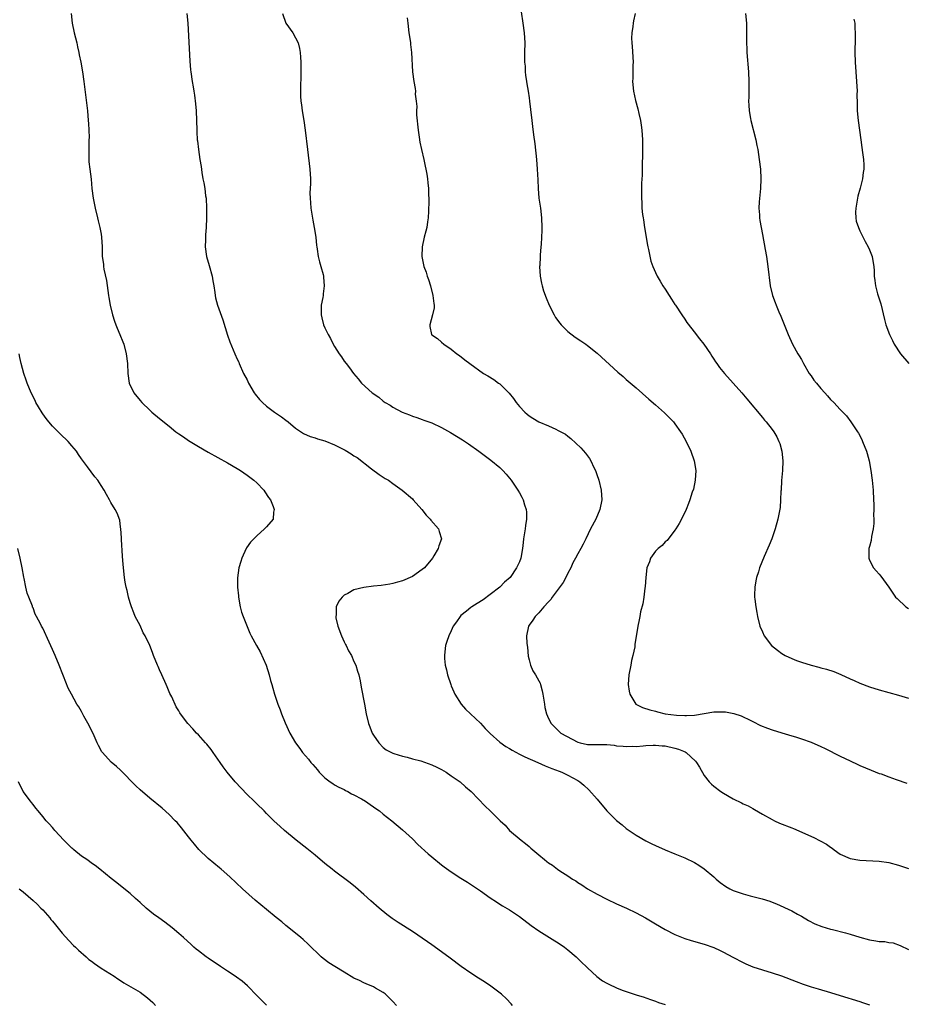
# Model space of a CAD drawing. Units: inches. Extents: x 2625000 to 2628000, y 1467000 to 1470000.
# Drawn here: x 2626466 to 2626649, y 1469379 to 1469582 of the extents above; entities that cross this region are included whole.
import ezdxf

# ---------------------------------------------------------------- set-up
doc = ezdxf.new("R2010")
doc.units = ezdxf.units.IN
doc.header["$MEASUREMENT"] = 0
doc.layers.add('LD26251467_10ft', color=131, linetype='Continuous')

msp = doc.modelspace()

# ---------------------------------------------------------------- linework, layer by layer
at = {"layer": 'LD26251467_10ft'}
for points, elevation in [([(2626476.81, 1469583), (2626477.05, 1469581), (2626477.49, 1469579), (2626477.98, 1469577), (2626478.14, 1469576.14), (2626478.45, 1469575), (2626478.52, 1469574.52), (2626478.86, 1469573), (2626479.18, 1469571), (2626479.45, 1469569), (2626480.17, 1469563), (2626480.37, 1469561), (2626480.41, 1469560.41), (2626480.5, 1469559), (2626480.52, 1469557.48), (2626480.51, 1469557), (2626480.47, 1469556.47), (2626480.45, 1469555), (2626480.51, 1469553.49), (2626480.49, 1469553), (2626480.51, 1469552.51), (2626480.69, 1469551), (2626480.95, 1469548.95), (2626481.12, 1469547), (2626481.34, 1469545), (2626481.76, 1469543), (2626482.28, 1469541), (2626482.39, 1469540.39), (2626482.75, 1469539), (2626483, 1469537.63), (2626483.1, 1469537), (2626483.2, 1469535), (2626483.19, 1469534.81), (2626483.24, 1469533), (2626483.48, 1469531.48), (2626483.49, 1469531), (2626483.55, 1469530.45), (2626484.11, 1469528.11), (2626484.55, 1469525), (2626484.59, 1469524.59), (2626484.88, 1469523), (2626485.35, 1469521), (2626485.72, 1469519.72), (2626486.04, 1469519), (2626486.29, 1469518.29), (2626486.88, 1469517), (2626487.45, 1469515.45), (2626487.64, 1469515), (2626488.18, 1469513), (2626488.43, 1469511), (2626488.49, 1469509), (2626488.78, 1469507), (2626489.73, 1469505), (2626491, 1469503.43), (2626491.37, 1469503), (2626493, 1469501.4), (2626493.44, 1469501), (2626495, 1469499.74), (2626497, 1469498.16), (2626498.4, 1469497), (2626499, 1469496.54), (2626499.92, 1469495.92), (2626501, 1469495.16), (2626502.37, 1469494.37), (2626503, 1469493.98), (2626505, 1469492.82), (2626507, 1469491.69), (2626509, 1469490.59), (2626511, 1469489.43), (2626511.65, 1469489), (2626513, 1469488.08), (2626514.41, 1469487), (2626515, 1469486.45), (2626516.43, 1469485), (2626516.65, 1469484.65), (2626517.45, 1469483.45), (2626517.8, 1469483), (2626518.37, 1469481.63), (2626518.57, 1469481), (2626518.45, 1469480.45), (2626518.38, 1469479), (2626517, 1469477.46), (2626516.8, 1469477.2), (2626516.61, 1469477), (2626515, 1469475.6), (2626514.41, 1469475), (2626513.74, 1469474.26), (2626512.91, 1469473.09), (2626512.86, 1469473), (2626511.95, 1469471), (2626511.71, 1469470.29), (2626511.35, 1469469), (2626511.05, 1469466.95), (2626511.06, 1469465), (2626511.23, 1469463.23), (2626511.23, 1469463), (2626511.59, 1469461), (2626511.9, 1469459.9), (2626512.2, 1469459), (2626513.6, 1469455.6), (2626513.89, 1469455), (2626514.94, 1469453), (2626515.7, 1469451.7), (2626516.95, 1469449), (2626517.58, 1469447), (2626517.86, 1469445.86), (2626518.11, 1469445), (2626518.29, 1469444.29), (2626518.67, 1469443), (2626519, 1469441.98), (2626519.33, 1469441), (2626519.81, 1469439.81), (2626520.1, 1469439), (2626520.87, 1469437.13), (2626521.84, 1469435), (2626522.97, 1469433), (2626523.83, 1469431.83), (2626524.42, 1469431), (2626525.63, 1469429.63), (2626526.12, 1469429), (2626526.55, 1469428.55), (2626527.48, 1469427.48), (2626527.87, 1469427), (2626529, 1469425.85), (2626530.08, 1469425), (2626530.62, 1469424.62), (2626531, 1469424.41), (2626531.88, 1469423.88), (2626533, 1469423.39), (2626533.24, 1469423.24), (2626533.71, 1469423), (2626534.51, 1469422.51), (2626535, 1469422.29), (2626536.52, 1469421.48), (2626537.36, 1469421), (2626538.3, 1469420.3), (2626539, 1469419.86), (2626539.5, 1469419.5), (2626540.26, 1469419), (2626541, 1469418.34), (2626542.8, 1469417), (2626545, 1469415.11), (2626547, 1469413.24), (2626548.14, 1469412.14), (2626550.22, 1469410.22), (2626551, 1469409.55), (2626553, 1469407.91), (2626553.52, 1469407.52), (2626555, 1469406.46), (2626557, 1469405.16), (2626558.34, 1469404.34), (2626561, 1469402.55), (2626563, 1469401.14), (2626564.29, 1469400.29), (2626565, 1469399.86), (2626565.52, 1469399.52), (2626567, 1469398.65), (2626569, 1469397.29), (2626571.44, 1469395.44), (2626573, 1469394.34), (2626576.3, 1469392.3), (2626577, 1469391.91), (2626578.28, 1469391), (2626579, 1469390.47), (2626580.71, 1469389), (2626581.84, 1469387.84), (2626582.74, 1469387), (2626583, 1469386.72), (2626584.96, 1469384.96), (2626586.1, 1469384.1), (2626587, 1469383.56), (2626587.37, 1469383.37), (2626589, 1469382.61), (2626590.15, 1469382.15), (2626593, 1469381.21), (2626594.68, 1469380.68), (2626595, 1469380.59), (2626596.16, 1469380.16), (2626597, 1469379.91), (2626597.63, 1469379.63), (2626599, 1469379.19)], 11190), ([(2626500.61, 1469583), (2626500.82, 1469581), (2626501.23, 1469573.23), (2626501.4, 1469571.4), (2626501.44, 1469571), (2626501.73, 1469569), (2626501.92, 1469567.92), (2626502.05, 1469567), (2626502.2, 1469566.2), (2626502.43, 1469564.43), (2626502.56, 1469563), (2626502.63, 1469561), (2626502.65, 1469559), (2626502.68, 1469558.68), (2626502.76, 1469557), (2626502.8, 1469556.8), (2626503, 1469555), (2626503.3, 1469553), (2626503.55, 1469551.55), (2626503.69, 1469550.31), (2626503.94, 1469549), (2626504.15, 1469548.15), (2626504.32, 1469547), (2626504.49, 1469545.51), (2626504.57, 1469545), (2626504.65, 1469543), (2626504.65, 1469541), (2626504.6, 1469539), (2626504.49, 1469537.51), (2626504.47, 1469537), (2626504.47, 1469536.47), (2626504.41, 1469535), (2626504.67, 1469533), (2626505.21, 1469531.21), (2626505.86, 1469529), (2626506, 1469528), (2626506.2, 1469527), (2626506.4, 1469525.6), (2626506.45, 1469525), (2626506.55, 1469524.55), (2626506.92, 1469523), (2626508.02, 1469520.02), (2626509, 1469516.84), (2626509.48, 1469515.48), (2626510.51, 1469513), (2626511, 1469511.94), (2626511.29, 1469511.29), (2626511.39, 1469511), (2626512.31, 1469509), (2626513, 1469507.69), (2626513.33, 1469507), (2626514.49, 1469505), (2626514.7, 1469504.7), (2626515.59, 1469503.59), (2626516.16, 1469503), (2626517, 1469502.27), (2626518.67, 1469501), (2626520.08, 1469500.08), (2626521, 1469499.36), (2626521.49, 1469499), (2626523, 1469497.73), (2626524.65, 1469496.65), (2626526.02, 1469496.02), (2626527, 1469495.77), (2626527.53, 1469495.53), (2626529, 1469495.1), (2626531, 1469494.27), (2626533.18, 1469493.18), (2626534.45, 1469492.45), (2626535, 1469492.07), (2626535.67, 1469491.67), (2626538.62, 1469489.38), (2626540.19, 1469488.19), (2626541, 1469487.67), (2626541.39, 1469487.39), (2626542.07, 1469487), (2626543, 1469486.32), (2626544.92, 1469485), (2626547, 1469483.21), (2626547.2, 1469483), (2626548.96, 1469481), (2626549.83, 1469479.83), (2626550.69, 1469479), (2626550.8, 1469478.8), (2626552.36, 1469477), (2626552.5, 1469476.5), (2626552.97, 1469475), (2626552.46, 1469473.54), (2626552.34, 1469473), (2626551.45, 1469471.45), (2626551.17, 1469471), (2626549.47, 1469469), (2626549, 1469468.63), (2626547, 1469467.25), (2626546.53, 1469467), (2626545.45, 1469466.55), (2626545, 1469466.35), (2626543.94, 1469466.06), (2626543, 1469465.75), (2626542.36, 1469465.64), (2626540.62, 1469465.38), (2626539, 1469465.24), (2626537, 1469464.97), (2626535, 1469464.46), (2626533.73, 1469463.73), (2626533, 1469463.37), (2626532.58, 1469463), (2626531.85, 1469462.15), (2626531.35, 1469461), (2626531.33, 1469459.33), (2626531.25, 1469459), (2626531.28, 1469458.72), (2626531.69, 1469457), (2626532.43, 1469455), (2626533, 1469453.79), (2626533.26, 1469453.26), (2626533.41, 1469453), (2626533.9, 1469451.9), (2626534.46, 1469451), (2626535, 1469449.76), (2626535.4, 1469449), (2626535.73, 1469447.73), (2626536, 1469447), (2626536.26, 1469445.74), (2626536.45, 1469444.45), (2626537.16, 1469441), (2626537.51, 1469439), (2626537.97, 1469437), (2626538.29, 1469436.29), (2626538.77, 1469435), (2626539, 1469434.56), (2626540.13, 1469433), (2626541, 1469432.03), (2626541.59, 1469431.59), (2626542.72, 1469431), (2626543, 1469430.88), (2626543.16, 1469430.84), (2626545, 1469430.24), (2626545.95, 1469430.05), (2626547, 1469429.69), (2626548.72, 1469429.28), (2626551, 1469428.52), (2626552.03, 1469428.03), (2626553, 1469427.55), (2626553.97, 1469427), (2626555, 1469426.24), (2626556.8, 1469425), (2626557.96, 1469423.96), (2626559.09, 1469423), (2626561.98, 1469419.98), (2626563, 1469419.04), (2626565.05, 1469417), (2626566.07, 1469416.07), (2626567, 1469415), (2626569.35, 1469413), (2626570.3, 1469412.3), (2626571, 1469411.67), (2626571.38, 1469411.38), (2626571.79, 1469411), (2626573, 1469409.97), (2626574.16, 1469409), (2626574.64, 1469408.64), (2626575, 1469408.33), (2626575.83, 1469407.83), (2626576.83, 1469407), (2626577.33, 1469406.67), (2626579, 1469405.65), (2626579.93, 1469405), (2626580.61, 1469404.61), (2626581, 1469404.32), (2626581.82, 1469403.82), (2626583, 1469403), (2626585, 1469401.89), (2626587, 1469400.84), (2626589, 1469399.93), (2626591.03, 1469399.03), (2626593, 1469398.07), (2626594.93, 1469397), (2626597, 1469395.78), (2626599, 1469394.64), (2626601, 1469393.63), (2626603, 1469392.8), (2626604.36, 1469392.36), (2626607, 1469391.6), (2626609, 1469390.91), (2626610.32, 1469390.32), (2626611, 1469389.99), (2626612.93, 1469388.93), (2626615, 1469387.82), (2626615.56, 1469387.56), (2626617, 1469386.95), (2626619, 1469386.31), (2626621, 1469385.71), (2626622.93, 1469385.07), (2626625.9, 1469383.9), (2626627.37, 1469383.37), (2626629, 1469382.85), (2626630.44, 1469382.44), (2626633, 1469381.67), (2626635, 1469381.02), (2626639, 1469379.82), (2626639.59, 1469379.59), (2626641, 1469379.11)], 11200), ([(2626520.29, 1469583), (2626520.98, 1469581), (2626522.4, 1469579), (2626523.49, 1469577), (2626523.79, 1469575.79), (2626523.93, 1469575), (2626523.97, 1469574.03), (2626524.04, 1469573), (2626524.05, 1469571), (2626524, 1469567), (2626524.03, 1469565.97), (2626524.1, 1469565), (2626524.23, 1469564.23), (2626524.35, 1469563), (2626524.67, 1469561), (2626524.96, 1469559), (2626525.44, 1469555), (2626525.95, 1469551), (2626526.07, 1469549), (2626526.07, 1469548.07), (2626525.95, 1469546.05), (2626525.96, 1469545), (2626526.04, 1469544.04), (2626526.1, 1469543), (2626526.52, 1469540.52), (2626526.83, 1469539), (2626527.13, 1469537), (2626527.3, 1469535.3), (2626527.34, 1469535), (2626527.43, 1469534.57), (2626527.66, 1469533), (2626527.9, 1469531.9), (2626528.2, 1469531), (2626528.65, 1469529.34), (2626528.74, 1469529), (2626528.76, 1469528.76), (2626528.9, 1469527), (2626528.67, 1469525.33), (2626528.65, 1469525), (2626528.59, 1469524.59), (2626528.28, 1469523), (2626528.23, 1469521.77), (2626528.24, 1469521), (2626528.41, 1469520.41), (2626528.73, 1469519), (2626529, 1469518.36), (2626529.68, 1469517), (2626530.17, 1469516.17), (2626530.75, 1469515), (2626531, 1469514.55), (2626531.98, 1469513), (2626532.42, 1469512.42), (2626533, 1469511.53), (2626533.38, 1469511), (2626534.11, 1469510.11), (2626534.88, 1469509), (2626535.86, 1469507.86), (2626536.57, 1469507), (2626538.75, 1469505), (2626540.08, 1469504.08), (2626541, 1469503.3), (2626541.44, 1469503), (2626542.45, 1469502.45), (2626543, 1469502.03), (2626544.91, 1469501), (2626546.44, 1469500.44), (2626547, 1469500.2), (2626547.89, 1469499.89), (2626549, 1469499.53), (2626549.37, 1469499.37), (2626551, 1469498.79), (2626553, 1469497.85), (2626554.84, 1469496.84), (2626556.1, 1469496.1), (2626557.34, 1469495.34), (2626558.52, 1469494.52), (2626560.66, 1469493), (2626563.17, 1469491.17), (2626565, 1469489.61), (2626565.62, 1469489), (2626566.28, 1469488.28), (2626567.34, 1469487), (2626568.7, 1469485), (2626569, 1469484.45), (2626569.54, 1469483.54), (2626569.79, 1469483), (2626570.07, 1469481.93), (2626570.4, 1469481), (2626570.46, 1469480.46), (2626570.47, 1469479), (2626570.26, 1469477.74), (2626570.18, 1469477), (2626569.85, 1469475), (2626569.78, 1469474.22), (2626569.64, 1469473), (2626569.31, 1469471), (2626569, 1469470.23), (2626568.61, 1469469.39), (2626568.45, 1469469), (2626567.09, 1469467), (2626565.97, 1469466.03), (2626564.98, 1469465), (2626563, 1469463.5), (2626561.55, 1469462.45), (2626560.34, 1469461.66), (2626559.2, 1469461), (2626559, 1469460.85), (2626558.12, 1469460.12), (2626557, 1469459.18), (2626556.8, 1469459), (2626556.1, 1469457.9), (2626555.41, 1469457), (2626555, 1469456.04), (2626554.48, 1469455), (2626554.12, 1469453.88), (2626553.82, 1469453), (2626553.71, 1469451.71), (2626553.59, 1469451), (2626553.61, 1469450.39), (2626553.77, 1469449), (2626554.01, 1469448.01), (2626554.21, 1469447), (2626554.88, 1469445), (2626555, 1469444.74), (2626555.5, 1469443.5), (2626555.76, 1469443), (2626557.07, 1469441), (2626557.92, 1469439.92), (2626561, 1469437.07), (2626561.97, 1469435.97), (2626563, 1469434.9), (2626565, 1469433.12), (2626566.23, 1469432.23), (2626567, 1469431.83), (2626567.51, 1469431.51), (2626569, 1469430.7), (2626570.12, 1469430.12), (2626572.81, 1469429), (2626574.29, 1469428.29), (2626575, 1469427.98), (2626575.71, 1469427.71), (2626577.18, 1469427.18), (2626577.74, 1469427), (2626579, 1469426.38), (2626581, 1469425.27), (2626581.45, 1469425), (2626582.29, 1469424.29), (2626583.32, 1469423.32), (2626585, 1469421.4), (2626587, 1469419.01), (2626589, 1469417.02), (2626590.13, 1469416.13), (2626591, 1469415.4), (2626593, 1469414.01), (2626595, 1469412.84), (2626596.26, 1469412.26), (2626597, 1469411.89), (2626599.02, 1469411), (2626601, 1469410.22), (2626603, 1469409.38), (2626605, 1469408.41), (2626605.89, 1469407.89), (2626607, 1469407.12), (2626609, 1469405.44), (2626609.47, 1469405), (2626610.31, 1469404.31), (2626611.49, 1469403.49), (2626612.31, 1469403), (2626613, 1469402.66), (2626615, 1469401.94), (2626616.44, 1469401.56), (2626618.95, 1469400.95), (2626620.48, 1469400.48), (2626621, 1469400.25), (2626621.9, 1469399.9), (2626625, 1469398.47), (2626626.23, 1469397.77), (2626627, 1469397.35), (2626628.45, 1469396.45), (2626629.76, 1469395.76), (2626631.21, 1469395.21), (2626633, 1469394.71), (2626633.37, 1469394.63), (2626636.04, 1469393.96), (2626637, 1469393.69), (2626639, 1469393.05), (2626641, 1469392.48), (2626642.32, 1469392.32), (2626643, 1469392.19), (2626644.15, 1469392.15), (2626645, 1469391.98), (2626645.85, 1469391.85), (2626647.32, 1469391.32), (2626649, 1469390.48)], 11210), ([(2626569.36, 1469583.36), (2626569.71, 1469581), (2626569.98, 1469579), (2626570.1, 1469577), (2626570.09, 1469575), (2626570.07, 1469573.93), (2626570.09, 1469573), (2626570.17, 1469572.17), (2626570.23, 1469571), (2626570.3, 1469570.3), (2626570.5, 1469569), (2626570.53, 1469568.53), (2626570.82, 1469567), (2626571, 1469565.69), (2626571.09, 1469565), (2626571.27, 1469563.27), (2626571.54, 1469561), (2626571.73, 1469559.73), (2626571.92, 1469558.08), (2626572.19, 1469556.19), (2626572.51, 1469553), (2626572.69, 1469551), (2626572.81, 1469548.81), (2626572.87, 1469547), (2626573.04, 1469545), (2626573.34, 1469543), (2626573.59, 1469541), (2626573.65, 1469539), (2626573.6, 1469538.4), (2626573.58, 1469537), (2626573.5, 1469535.5), (2626573.43, 1469535), (2626573.31, 1469533.31), (2626573.26, 1469533), (2626573.2, 1469531.2), (2626573.17, 1469531), (2626573.29, 1469529), (2626573.56, 1469527.56), (2626573.69, 1469527), (2626573.98, 1469525.98), (2626574.51, 1469524.51), (2626575.15, 1469523), (2626576.13, 1469521), (2626576.45, 1469520.46), (2626577.3, 1469519.3), (2626577.58, 1469519), (2626579, 1469517.61), (2626580.47, 1469516.47), (2626581.66, 1469515.66), (2626582.66, 1469515), (2626583, 1469514.75), (2626585, 1469513.18), (2626589.26, 1469509.26), (2626590.32, 1469508.32), (2626591, 1469507.75), (2626593, 1469506), (2626595.66, 1469503.66), (2626597, 1469502.49), (2626598.85, 1469500.85), (2626599.86, 1469499.86), (2626600.68, 1469499), (2626601, 1469498.62), (2626602.12, 1469497), (2626602.46, 1469496.46), (2626603.29, 1469495), (2626604.29, 1469493), (2626604.98, 1469491), (2626605.3, 1469489), (2626605.18, 1469487), (2626604.79, 1469485.21), (2626604.57, 1469484.57), (2626604.08, 1469483), (2626603.8, 1469482.2), (2626603.28, 1469481), (2626602.34, 1469479), (2626601.88, 1469478.12), (2626601.18, 1469477), (2626601, 1469476.74), (2626599.37, 1469474.63), (2626599, 1469474.37), (2626598.37, 1469473.63), (2626597.55, 1469473), (2626597, 1469472.45), (2626595.98, 1469471), (2626595.74, 1469470.26), (2626595.25, 1469469), (2626595, 1469467), (2626594.87, 1469465.13), (2626594.81, 1469464.81), (2626594.58, 1469463), (2626594.38, 1469461.62), (2626593.93, 1469459.93), (2626593.77, 1469459), (2626593.67, 1469458.33), (2626593.36, 1469457), (2626592.78, 1469453.22), (2626592.73, 1469452.73), (2626592.37, 1469451), (2626592.08, 1469449.92), (2626591.93, 1469449), (2626591.51, 1469447), (2626591.35, 1469445), (2626591.61, 1469443.61), (2626591.71, 1469443), (2626592.98, 1469440.98), (2626594.31, 1469440.31), (2626595.83, 1469439.83), (2626597, 1469439.52), (2626597.4, 1469439.4), (2626599.02, 1469439), (2626601.3, 1469438.7), (2626603, 1469438.61), (2626603.39, 1469438.61), (2626605, 1469438.73), (2626607, 1469439.08), (2626609, 1469439.38), (2626609.42, 1469439.42), (2626611.41, 1469439.41), (2626613.08, 1469439.08), (2626614.6, 1469438.6), (2626615, 1469438.38), (2626616.22, 1469437.78), (2626617, 1469437.42), (2626618.61, 1469436.61), (2626620.03, 1469436.03), (2626621, 1469435.69), (2626623, 1469435.07), (2626625, 1469434.48), (2626625.76, 1469434.24), (2626627, 1469433.87), (2626629, 1469433.15), (2626631, 1469432.27), (2626631.86, 1469431.86), (2626635, 1469430.24), (2626637, 1469429.28), (2626638.58, 1469428.58), (2626639, 1469428.37), (2626641.36, 1469427.36), (2626643, 1469426.74), (2626643.39, 1469426.61), (2626645, 1469426), (2626646.5, 1469425.5), (2626648.7, 1469424.7)], 11230), ([(2626592.85, 1469583), (2626592.51, 1469581.49), (2626592.38, 1469581), (2626592.31, 1469580.31), (2626592.1, 1469579), (2626592.08, 1469577.92), (2626592.14, 1469577), (2626592.22, 1469576.22), (2626592.38, 1469573), (2626592.35, 1469572.35), (2626592.32, 1469569.68), (2626592.27, 1469569), (2626592.45, 1469567), (2626592.92, 1469565.08), (2626593.4, 1469563.4), (2626593.57, 1469562.43), (2626593.89, 1469561), (2626594.06, 1469560.06), (2626594.19, 1469559), (2626594.33, 1469557), (2626594.33, 1469555), (2626594.32, 1469553.68), (2626594.25, 1469552.25), (2626594.24, 1469549.76), (2626594.13, 1469548.13), (2626594.13, 1469545.87), (2626594.1, 1469545), (2626594.16, 1469544.16), (2626594.2, 1469543), (2626594.32, 1469541.68), (2626594.44, 1469541), (2626594.56, 1469540.56), (2626594.74, 1469539), (2626595.33, 1469535.33), (2626595.4, 1469535), (2626595.56, 1469534.44), (2626596.05, 1469532.05), (2626596.46, 1469531), (2626597, 1469529.74), (2626597.34, 1469529), (2626597.94, 1469527.94), (2626598.51, 1469527), (2626599, 1469526.29), (2626599.78, 1469525), (2626600.28, 1469524.28), (2626601, 1469523.17), (2626601.1, 1469523), (2626602.4, 1469521), (2626603, 1469520.17), (2626603.47, 1469519.47), (2626605.21, 1469517.21), (2626605.39, 1469517), (2626606.08, 1469516.08), (2626606.95, 1469515), (2626608.28, 1469513), (2626608.56, 1469512.56), (2626609, 1469511.92), (2626609.35, 1469511.35), (2626609.62, 1469511), (2626610.19, 1469510.19), (2626611.17, 1469509), (2626614.74, 1469505), (2626615.78, 1469503.78), (2626619, 1469499.91), (2626619.4, 1469499.4), (2626619.75, 1469499), (2626621, 1469497.42), (2626621.3, 1469497), (2626621.93, 1469495.93), (2626622.37, 1469495), (2626622.55, 1469494.55), (2626622.98, 1469493), (2626623.19, 1469491), (2626623.12, 1469489), (2626622.93, 1469486.93), (2626622.81, 1469485), (2626622.78, 1469484.78), (2626622.73, 1469483), (2626622.61, 1469481.39), (2626622.18, 1469479), (2626621.62, 1469477), (2626620.9, 1469475), (2626620.36, 1469473.64), (2626619.36, 1469471.36), (2626618.41, 1469469), (2626618.18, 1469468.18), (2626617.8, 1469467), (2626617.66, 1469466.34), (2626617.43, 1469465), (2626617.36, 1469463.36), (2626617.36, 1469463), (2626617.43, 1469462.57), (2626617.6, 1469461), (2626617.81, 1469459.81), (2626617.98, 1469459), (2626618.48, 1469457), (2626619, 1469455.83), (2626619.33, 1469455), (2626620.85, 1469453), (2626622.07, 1469452.07), (2626623, 1469451.41), (2626623.69, 1469451), (2626625, 1469450.38), (2626626.02, 1469449.98), (2626627, 1469449.62), (2626629, 1469449), (2626630.59, 1469448.59), (2626631, 1469448.46), (2626632.16, 1469448.16), (2626633.65, 1469447.65), (2626635.08, 1469447.08), (2626637, 1469446.2), (2626637.84, 1469445.84), (2626639, 1469445.28), (2626641, 1469444.51), (2626643, 1469443.89), (2626647, 1469442.79), (2626649, 1469442.21)], 11240), ([(2626615.52, 1469583), (2626615.69, 1469581), (2626615.71, 1469579.71), (2626615.73, 1469577), (2626615.77, 1469575.77), (2626615.81, 1469575), (2626616.13, 1469571), (2626616.2, 1469569), (2626616.18, 1469568.18), (2626616.17, 1469567), (2626616.18, 1469565.82), (2626616.15, 1469565), (2626616.18, 1469564.18), (2626616.28, 1469563), (2626616.56, 1469561.44), (2626616.62, 1469561), (2626617.6, 1469557), (2626617.85, 1469555.85), (2626618.01, 1469555), (2626618.33, 1469553), (2626618.56, 1469551), (2626618.67, 1469549), (2626618.59, 1469547), (2626618.3, 1469544.3), (2626618.24, 1469543), (2626618.38, 1469541.62), (2626618.38, 1469541), (2626618.44, 1469540.44), (2626619, 1469537.57), (2626619.54, 1469534.46), (2626619.81, 1469533), (2626619.97, 1469531.97), (2626620.12, 1469531), (2626620.57, 1469527), (2626621.03, 1469525), (2626621.58, 1469523.58), (2626621.79, 1469523), (2626622.36, 1469521.64), (2626622.76, 1469520.76), (2626624.28, 1469517), (2626625.18, 1469515), (2626626.28, 1469513), (2626626.57, 1469512.57), (2626627, 1469511.82), (2626627.4, 1469511), (2626628.61, 1469509), (2626629, 1469508.46), (2626629.57, 1469507.57), (2626630.08, 1469507), (2626631, 1469505.85), (2626631.81, 1469505), (2626632.38, 1469504.38), (2626633, 1469503.65), (2626633.67, 1469503), (2626635, 1469501.54), (2626636.25, 1469500.25), (2626637.2, 1469499), (2626638.56, 1469497), (2626638.73, 1469496.73), (2626639.4, 1469495.4), (2626639.59, 1469495), (2626640.37, 1469493), (2626640.51, 1469492.51), (2626640.91, 1469491), (2626641.29, 1469489), (2626641.56, 1469487), (2626641.62, 1469486.38), (2626641.74, 1469485), (2626641.85, 1469483), (2626641.89, 1469482.11), (2626641.9, 1469481), (2626641.86, 1469479.86), (2626641.9, 1469479), (2626641.91, 1469478.09), (2626641.77, 1469477), (2626641.44, 1469475.44), (2626641.37, 1469474.63), (2626641, 1469473.41), (2626640.9, 1469473), (2626640.85, 1469471), (2626641, 1469470.61), (2626641.83, 1469469), (2626642.4, 1469468.4), (2626643, 1469467.67), (2626643.32, 1469467.32), (2626644.98, 1469465), (2626646.38, 1469463), (2626646.68, 1469462.68), (2626648.48, 1469461), (2626649, 1469460.65)], 11250), ([(2626545.92, 1469582.08), (2626546.04, 1469581), (2626546.29, 1469579), (2626546.55, 1469577.45), (2626546.6, 1469577), (2626546.61, 1469576.61), (2626546.83, 1469575), (2626547.03, 1469571.03), (2626547.31, 1469569), (2626547.59, 1469567.59), (2626547.64, 1469567), (2626547.61, 1469566.39), (2626547.79, 1469565), (2626547.9, 1469563.9), (2626547.85, 1469563), (2626547.86, 1469562.14), (2626548.18, 1469559), (2626548.42, 1469557.58), (2626548.54, 1469556.54), (2626548.91, 1469555), (2626549.37, 1469553), (2626549.61, 1469551.61), (2626549.8, 1469551), (2626549.95, 1469549.95), (2626550.11, 1469549), (2626550.21, 1469548.21), (2626550.32, 1469547), (2626550.35, 1469545.65), (2626550.39, 1469545), (2626550.39, 1469544.39), (2626550.34, 1469542.34), (2626550.25, 1469541), (2626550.14, 1469540.14), (2626549.95, 1469539), (2626549.74, 1469538.26), (2626549.44, 1469537), (2626548.99, 1469535), (2626548.94, 1469533), (2626549, 1469532.69), (2626549.38, 1469531), (2626549.83, 1469529.83), (2626550.07, 1469529), (2626550.32, 1469528.32), (2626550.7, 1469527), (2626551.24, 1469525), (2626551.39, 1469523.39), (2626551.49, 1469523), (2626551.52, 1469522.48), (2626551.16, 1469521), (2626550.58, 1469519), (2626550.62, 1469518.62), (2626550.94, 1469517), (2626551, 1469516.93), (2626552.16, 1469516.16), (2626553, 1469515.38), (2626553.47, 1469515), (2626555, 1469513.95), (2626556.18, 1469513), (2626556.68, 1469512.68), (2626557.8, 1469511.8), (2626558.8, 1469511), (2626561.64, 1469509), (2626562.5, 1469508.5), (2626563.73, 1469507.73), (2626564.73, 1469507), (2626565, 1469506.82), (2626566.92, 1469504.92), (2626567.83, 1469503.83), (2626568.35, 1469503), (2626569, 1469502.19), (2626570.12, 1469501), (2626570.62, 1469500.62), (2626571, 1469500.27), (2626571.81, 1469499.81), (2626573.01, 1469499), (2626575, 1469498.18), (2626576.51, 1469497.49), (2626577, 1469497.28), (2626578.46, 1469496.46), (2626579, 1469496.05), (2626579.62, 1469495.62), (2626581.68, 1469493.68), (2626582.61, 1469492.61), (2626583, 1469492.03), (2626583.46, 1469491.46), (2626583.73, 1469491), (2626584.33, 1469489.67), (2626584.66, 1469489), (2626585, 1469487.99), (2626585.27, 1469487.27), (2626585.35, 1469487), (2626585.82, 1469485), (2626585.94, 1469483), (2626585.57, 1469481), (2626584.72, 1469479), (2626583.66, 1469477), (2626582.7, 1469475), (2626582.11, 1469473.89), (2626581.67, 1469473), (2626581, 1469471.91), (2626580.56, 1469471), (2626579.98, 1469470.02), (2626579.57, 1469469), (2626579, 1469467.94), (2626578.56, 1469467), (2626578.02, 1469465.98), (2626577, 1469464.6), (2626575.77, 1469463), (2626575.49, 1469462.51), (2626575, 1469462.03), (2626574.07, 1469461), (2626573, 1469459.78), (2626572.23, 1469459), (2626571.79, 1469458.21), (2626571, 1469457.21), (2626570.86, 1469457), (2626570.5, 1469455), (2626570.57, 1469453.43), (2626570.67, 1469452.67), (2626570.84, 1469450.84), (2626571, 1469450.06), (2626571.27, 1469449), (2626571.8, 1469447.8), (2626572.29, 1469447), (2626573, 1469445.75), (2626573.26, 1469445.26), (2626573.35, 1469445), (2626573.71, 1469443.71), (2626573.85, 1469443), (2626574.15, 1469441), (2626574.27, 1469440.27), (2626574.57, 1469439), (2626575, 1469438.04), (2626575.52, 1469437), (2626576.27, 1469436.27), (2626577.53, 1469435), (2626581, 1469433.15), (2626581.51, 1469433), (2626583, 1469432.7), (2626587, 1469432.64), (2626588.51, 1469432.51), (2626589, 1469432.43), (2626590.34, 1469432.34), (2626591, 1469432.23), (2626592.3, 1469432.3), (2626593, 1469432.28), (2626594.43, 1469432.43), (2626595, 1469432.47), (2626596.51, 1469432.51), (2626597, 1469432.54), (2626598.4, 1469432.4), (2626599, 1469432.38), (2626601, 1469431.95), (2626601.72, 1469431.72), (2626603.13, 1469431.13), (2626603.33, 1469431), (2626605.25, 1469429.25), (2626605.46, 1469429), (2626606.04, 1469428.04), (2626607, 1469426.31), (2626608.01, 1469425), (2626608.51, 1469424.51), (2626609, 1469424.07), (2626610.42, 1469423), (2626611, 1469422.63), (2626613, 1469421.48), (2626614.67, 1469420.67), (2626615, 1469420.49), (2626616.03, 1469420.03), (2626617, 1469419.49), (2626617.33, 1469419.33), (2626619, 1469418.35), (2626621, 1469417.24), (2626621.48, 1469417), (2626622.52, 1469416.52), (2626625, 1469415.51), (2626625.37, 1469415.37), (2626629.57, 1469413.57), (2626630.88, 1469412.88), (2626632.15, 1469412.15), (2626633, 1469411.53), (2626633.33, 1469411.33), (2626633.77, 1469411), (2626635, 1469410.13), (2626637, 1469409.21), (2626639, 1469408.86), (2626643, 1469408.7), (2626645, 1469408.42), (2626647, 1469407.87), (2626649, 1469407.16)], 11220), ([(2626637.81, 1469581.81), (2626637.98, 1469581), (2626638, 1469580), (2626638.05, 1469579), (2626638.06, 1469577.94), (2626638.02, 1469575), (2626638.06, 1469573), (2626638.18, 1469571), (2626638.35, 1469569), (2626638.44, 1469567), (2626638.43, 1469566.43), (2626638.44, 1469564.44), (2626638.47, 1469563), (2626638.67, 1469561), (2626639.22, 1469557), (2626639.45, 1469555.45), (2626639.57, 1469554.43), (2626639.77, 1469553), (2626639.85, 1469551.85), (2626639.86, 1469551), (2626639.71, 1469550.29), (2626639.58, 1469549), (2626639.07, 1469547.07), (2626638.59, 1469545.41), (2626638.18, 1469543), (2626638.12, 1469542.12), (2626638.18, 1469541), (2626638.28, 1469540.28), (2626638.71, 1469539), (2626639, 1469538.33), (2626640.11, 1469536.11), (2626640.74, 1469535), (2626641, 1469534.4), (2626641.55, 1469533), (2626641.74, 1469531.74), (2626641.9, 1469531), (2626641.95, 1469530.05), (2626641.95, 1469529), (2626642.08, 1469528.08), (2626642.21, 1469527), (2626642.67, 1469525.33), (2626643.31, 1469523.31), (2626644.08, 1469520.08), (2626644.38, 1469519), (2626645.09, 1469517), (2626645.74, 1469515.74), (2626646.08, 1469515), (2626647.35, 1469513), (2626649.06, 1469511)], 11260), ([(2626567.58, 1469379), (2626567.31, 1469379.31), (2626566.34, 1469380.34), (2626565.33, 1469381.33), (2626563.17, 1469383), (2626561.85, 1469383.85), (2626560.61, 1469384.61), (2626559, 1469385.63), (2626557.01, 1469387), (2626554.75, 1469388.75), (2626553, 1469390.06), (2626551, 1469391.48), (2626550.12, 1469392.12), (2626547, 1469394.23), (2626544.08, 1469396.08), (2626542.88, 1469396.88), (2626541.72, 1469397.72), (2626540.15, 1469399), (2626538.49, 1469400.49), (2626537, 1469401.85), (2626535.31, 1469403.31), (2626534.19, 1469404.19), (2626531, 1469406.6), (2626530.49, 1469407), (2626529, 1469408.21), (2626527, 1469409.88), (2626525.28, 1469411.28), (2626523.12, 1469413), (2626520.73, 1469415), (2626519.81, 1469415.81), (2626518.55, 1469417), (2626517, 1469418.5), (2626516.51, 1469419), (2626515, 1469420.44), (2626514.45, 1469421), (2626513, 1469422.41), (2626510.57, 1469425), (2626508.95, 1469427), (2626508.11, 1469428.11), (2626507.46, 1469429), (2626506.07, 1469431), (2626505.64, 1469431.64), (2626504.75, 1469432.75), (2626504.49, 1469433), (2626503, 1469434.66), (2626502.63, 1469435), (2626501.87, 1469435.87), (2626500.86, 1469437), (2626499.35, 1469439), (2626499.21, 1469439.21), (2626499, 1469439.57), (2626498.43, 1469440.43), (2626497.51, 1469442.49), (2626497.16, 1469443.16), (2626497, 1469443.52), (2626496.56, 1469444.56), (2626496.38, 1469445), (2626495.46, 1469447), (2626495, 1469448.04), (2626494.72, 1469448.72), (2626494.58, 1469449), (2626493.8, 1469451), (2626493.57, 1469451.57), (2626493.05, 1469453), (2626492.05, 1469455), (2626491.66, 1469455.66), (2626491, 1469457.11), (2626489.99, 1469459), (2626489.74, 1469459.74), (2626489.23, 1469461), (2626489, 1469461.81), (2626488.62, 1469463), (2626488.33, 1469464.33), (2626488.16, 1469465), (2626487.97, 1469466.03), (2626487.83, 1469467), (2626487.58, 1469469), (2626487.47, 1469470.53), (2626487.38, 1469471.38), (2626487.16, 1469474.84), (2626487.16, 1469475.16), (2626487.04, 1469477), (2626487, 1469477.39), (2626486.82, 1469478.82), (2626486.27, 1469480.27), (2626485.89, 1469481), (2626485, 1469482.47), (2626484.76, 1469483), (2626484.1, 1469484.1), (2626483.65, 1469485), (2626483, 1469485.95), (2626482.36, 1469487), (2626481.72, 1469487.72), (2626480.22, 1469489.78), (2626479.15, 1469491.15), (2626479, 1469491.4), (2626478.34, 1469492.34), (2626477.92, 1469493), (2626477, 1469494.11), (2626476.24, 1469495), (2626474.56, 1469496.56), (2626473, 1469498.15), (2626472.23, 1469499), (2626471.68, 1469499.68), (2626471, 1469500.69), (2626470.87, 1469500.87), (2626470.1, 1469502.1), (2626469.61, 1469503), (2626469.41, 1469503.41), (2626468.64, 1469505), (2626467.79, 1469507), (2626467.58, 1469507.58), (2626467.08, 1469509), (2626466.55, 1469511), (2626466.28, 1469512.28), (2626466.18, 1469513)], 11180), ([(2626543.75, 1469379), (2626543, 1469379.85), (2626541.82, 1469381), (2626541.38, 1469381.38), (2626541, 1469381.69), (2626539.42, 1469382.58), (2626539, 1469382.83), (2626537.48, 1469383.48), (2626537, 1469383.66), (2626536.13, 1469384.13), (2626535, 1469384.64), (2626533, 1469385.87), (2626531.06, 1469387), (2626529.8, 1469387.8), (2626528.65, 1469388.65), (2626528.24, 1469389), (2626525.59, 1469391.59), (2626524.56, 1469392.56), (2626524.05, 1469393), (2626521.62, 1469395), (2626521, 1469395.48), (2626520.17, 1469396.17), (2626519, 1469397.09), (2626517, 1469398.73), (2626514.68, 1469400.68), (2626512.1, 1469403), (2626509.45, 1469405.45), (2626507.72, 1469407), (2626507.33, 1469407.33), (2626505, 1469409.26), (2626503.11, 1469411.11), (2626502.19, 1469412.19), (2626501.55, 1469413), (2626501, 1469413.71), (2626499.53, 1469415.53), (2626498.62, 1469416.62), (2626498.26, 1469417), (2626497, 1469418.26), (2626495.57, 1469419.57), (2626493, 1469421.64), (2626491, 1469423.33), (2626490.15, 1469424.15), (2626487, 1469427.4), (2626486.17, 1469428.17), (2626485.07, 1469429.07), (2626483.32, 1469431), (2626483.18, 1469431.18), (2626482.47, 1469432.47), (2626482.2, 1469433), (2626481.54, 1469434.46), (2626480.55, 1469436.55), (2626479.48, 1469438.52), (2626479, 1469439.44), (2626478.42, 1469440.42), (2626478.03, 1469441), (2626476.93, 1469443), (2626476.26, 1469444.26), (2626475.25, 1469446.75), (2626475.1, 1469447.1), (2626474.37, 1469449), (2626473.53, 1469451), (2626473, 1469452.2), (2626472.29, 1469453.71), (2626471, 1469456.58), (2626470.75, 1469457), (2626470.53, 1469457.47), (2626469.72, 1469459), (2626469.45, 1469459.45), (2626469, 1469460.76), (2626468.92, 1469460.92), (2626468.86, 1469461.14), (2626468.11, 1469463), (2626467.8, 1469463.8), (2626467.53, 1469465), (2626467.18, 1469466.82), (2626467.11, 1469467.11), (2626466.8, 1469469), (2626466.37, 1469471), (2626465.86, 1469473)], 11170), ([(2626517, 1469379.04), (2626515.11, 1469381), (2626513.07, 1469383.07), (2626512, 1469384), (2626510.83, 1469384.83), (2626510.54, 1469385), (2626509, 1469386.08), (2626507.53, 1469387), (2626505, 1469388.73), (2626504.63, 1469389), (2626503, 1469390.25), (2626502.58, 1469390.58), (2626502.09, 1469391), (2626501.51, 1469391.51), (2626499.93, 1469393), (2626499, 1469393.83), (2626497.63, 1469395), (2626496.13, 1469396.13), (2626494.86, 1469397), (2626493.8, 1469397.8), (2626493, 1469398.39), (2626492.24, 1469399), (2626491, 1469400.15), (2626490.05, 1469401), (2626489, 1469402.04), (2626487.36, 1469403.36), (2626486.2, 1469404.2), (2626485.08, 1469405.08), (2626482.76, 1469407), (2626481.78, 1469407.78), (2626481, 1469408.29), (2626480.61, 1469408.61), (2626480.09, 1469409), (2626479, 1469409.73), (2626477.42, 1469411), (2626477.2, 1469411.2), (2626477, 1469411.36), (2626475.33, 1469413), (2626473.51, 1469415), (2626473.29, 1469415.29), (2626473, 1469415.59), (2626472.34, 1469416.34), (2626471.69, 1469417), (2626471, 1469417.87), (2626470.03, 1469419), (2626469.6, 1469419.6), (2626469, 1469420.33), (2626468.71, 1469420.71), (2626468.45, 1469421), (2626467, 1469423.01), (2626466.04, 1469425)], 11160), ([(2626466.18, 1469403), (2626467, 1469402.34), (2626469, 1469400.61), (2626469.82, 1469399.82), (2626470.64, 1469399), (2626471, 1469398.64), (2626472.44, 1469397), (2626472.68, 1469396.68), (2626473, 1469396.33), (2626473.59, 1469395.59), (2626475, 1469393.89), (2626476.34, 1469392.34), (2626477.34, 1469391.34), (2626477.71, 1469391), (2626478.35, 1469390.35), (2626479.92, 1469389), (2626480.49, 1469388.49), (2626481, 1469388.13), (2626481.62, 1469387.62), (2626483, 1469386.7), (2626485.66, 1469385), (2626486.46, 1469384.46), (2626487, 1469384.15), (2626487.69, 1469383.69), (2626491, 1469381.71), (2626492.55, 1469380.55), (2626493.61, 1469379.61), (2626494.2, 1469379)], 11150)]:
    msp.add_lwpolyline(points, dxfattribs=dict(at, elevation=elevation))

doc.saveas('drawing.dxf')
